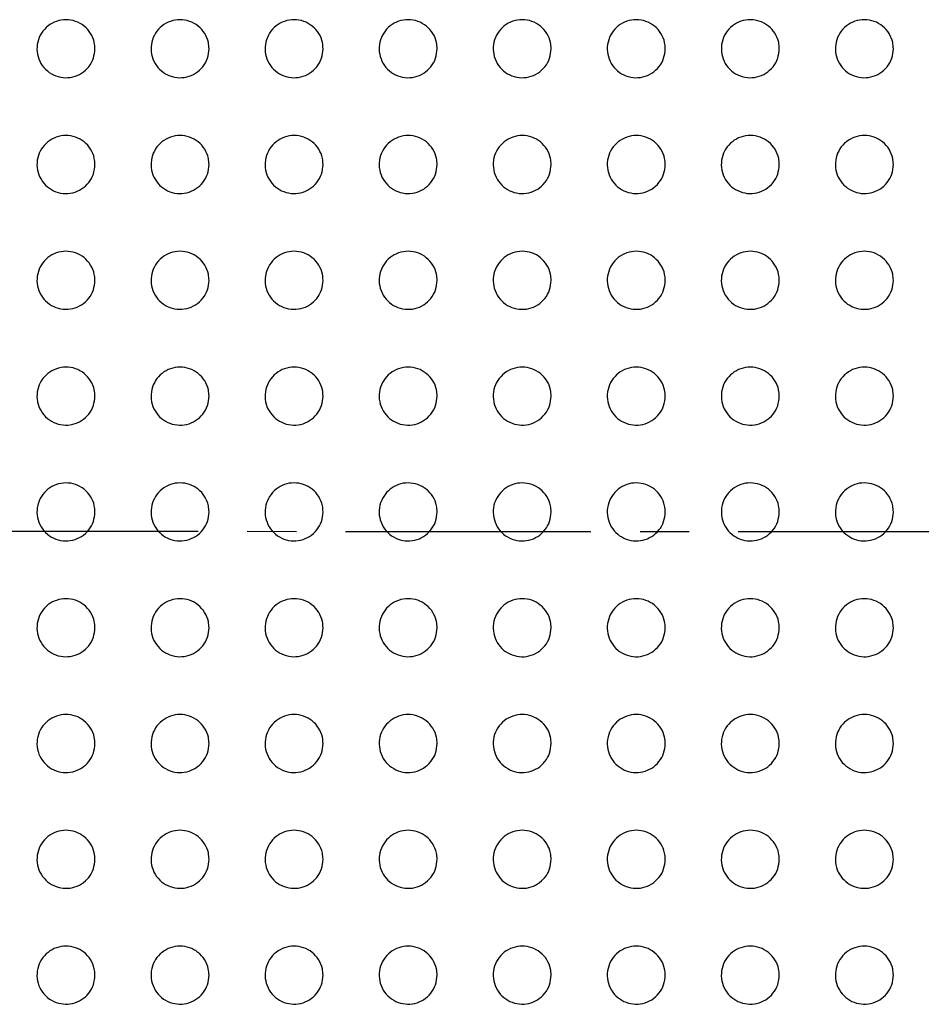
# Paper-space layout '_Front' of a CAD drawing. Units: millimetres. Extents: x -282 to 446, y -328 to 864.
# Drawn here: x 9 to 56, y 307 to 358 of the extents above; entities that cross this region are included whole.
import ezdxf

# ---------------------------------------------------------------- set-up
doc = ezdxf.new("R2010")
doc.units = ezdxf.units.MM
doc.linetypes.add('CENTERX2', pattern=[20.32, 12.7, -2.54, 2.54, -2.54])

psp = doc.layouts.new('_Front')

# ---------------------------------------------------------------- linework, layer by layer
at = {"color": 7, "linetype": 'CENTERX2'}
psp.add_line((363.609, 331.185), (-208.26, 331.239), dxfattribs=at)
at = {"color": 7, "linetype": 'Continuous', "lineweight": 25}
for points, knots in [([(12.832, 356.199), (12.815, 356.032), (12.783, 355.697), (12.529, 355.251), (12.154, 354.91), (11.684, 354.711), (11.173, 354.678), (10.677, 354.817), (10.253, 355.115), (9.953, 355.537), (9.812, 356.034), (9.843, 356.546), (10.04, 357.016), (10.38, 357.394), (10.825, 357.641), (11.329, 357.727), (11.837, 357.642), (12.29, 357.391), (12.631, 357.002), (12.807, 356.581), (12.825, 356.305), (12.832, 356.199)], [0, 0, 0, 0, 0.052952, 0.105904, 0.158888, 0.212197, 0.266011, 0.320303, 0.374829, 0.429205, 0.483095, 0.536399, 0.589306, 0.642188, 0.695407, 0.749156, 0.803386, 0.85785, 0.912215, 0.966202, 1, 1, 1, 1]), ([(18.732, 356.199), (18.715, 356.031), (18.683, 355.696), (18.428, 355.25), (18.052, 354.909), (17.581, 354.711), (17.07, 354.678), (16.575, 354.818), (16.152, 355.116), (15.853, 355.538), (15.712, 356.034), (15.743, 356.546), (15.941, 357.017), (16.281, 357.395), (16.727, 357.641), (17.232, 357.727), (17.739, 357.641), (18.191, 357.39), (18.531, 357.002), (18.708, 356.581), (18.725, 356.305), (18.732, 356.199)], [0, 0, 0, 0, 0.05307, 0.10614, 0.159223, 0.212564, 0.266324, 0.320495, 0.374879, 0.429161, 0.483056, 0.536462, 0.589516, 0.642521, 0.695782, 0.749479, 0.803591, 0.857923, 0.912198, 0.966174, 1, 1, 1, 1]), ([(24.632, 356.199), (24.615, 356.031), (24.583, 355.696), (24.327, 355.249), (23.951, 354.908), (23.479, 354.71), (22.968, 354.679), (22.473, 354.819), (22.051, 355.116), (21.753, 355.538), (21.612, 356.034), (21.643, 356.547), (21.841, 357.018), (22.182, 357.396), (22.629, 357.642), (23.134, 357.727), (23.641, 357.64), (24.092, 357.389), (24.432, 357.001), (24.608, 356.581), (24.625, 356.305), (24.632, 356.199)], [0, 0, 0, 0, 0.05316, 0.106322, 0.159482, 0.212852, 0.266577, 0.320659, 0.374935, 0.429143, 0.483035, 0.536513, 0.589678, 0.642777, 0.696076, 0.74974, 0.803766, 0.857998, 0.912201, 0.966161, 1, 1, 1, 1]), ([(30.532, 356.199), (30.515, 356.031), (30.483, 355.696), (30.227, 355.248), (29.85, 354.907), (29.378, 354.71), (28.867, 354.679), (28.372, 354.819), (27.951, 355.117), (27.652, 355.539), (27.512, 356.035), (27.543, 356.547), (27.742, 357.018), (28.083, 357.397), (28.531, 357.643), (29.036, 357.727), (29.542, 357.64), (29.993, 357.388), (30.332, 357.001), (30.508, 356.58), (30.525, 356.305), (30.532, 356.199)], [0, 0, 0, 0, 0.053232, 0.106465, 0.159688, 0.213084, 0.266786, 0.3208, 0.374994, 0.429141, 0.483027, 0.536555, 0.589803, 0.642977, 0.696311, 0.749954, 0.803917, 0.858073, 0.912217, 0.96616, 1, 1, 1, 1]), ([(36.432, 356.199), (36.415, 356.031), (36.382, 355.695), (36.126, 355.248), (35.749, 354.907), (35.277, 354.71), (34.765, 354.679), (34.271, 354.82), (33.85, 355.118), (33.552, 355.539), (33.412, 356.035), (33.443, 356.547), (33.642, 357.019), (33.984, 357.398), (34.432, 357.643), (34.937, 357.727), (35.443, 357.639), (35.894, 357.388), (36.232, 357), (36.408, 356.58), (36.425, 356.305), (36.432, 356.199)], [0, 0, 0, 0, 0.05329, 0.106582, 0.159858, 0.213278, 0.266963, 0.320926, 0.375055, 0.429153, 0.483029, 0.536593, 0.589905, 0.643139, 0.696503, 0.750136, 0.804054, 0.858148, 0.912242, 0.966167, 1, 1, 1, 1]), ([(42.332, 356.199), (42.315, 356.031), (42.282, 355.695), (42.026, 355.247), (41.648, 354.906), (41.175, 354.709), (40.664, 354.679), (40.17, 354.82), (39.75, 355.118), (39.452, 355.54), (39.312, 356.035), (39.343, 356.548), (39.542, 357.02), (39.885, 357.399), (40.333, 357.644), (40.838, 357.727), (41.344, 357.639), (41.794, 357.387), (42.132, 357), (42.308, 356.58), (42.325, 356.305), (42.332, 356.199)], [0, 0, 0, 0, 0.05334, 0.106682, 0.160005, 0.213448, 0.267122, 0.321043, 0.375118, 0.429175, 0.48304, 0.53663, 0.58999, 0.643275, 0.696669, 0.750299, 0.804182, 0.858227, 0.912276, 0.966179, 1, 1, 1, 1]), ([(48.232, 356.199), (48.215, 356.031), (48.182, 355.695), (47.926, 355.247), (47.547, 354.906), (47.074, 354.709), (46.563, 354.679), (46.069, 354.821), (45.649, 355.119), (45.352, 355.54), (45.212, 356.035), (45.244, 356.548), (45.443, 357.02), (45.786, 357.399), (46.234, 357.644), (46.74, 357.727), (47.245, 357.639), (47.695, 357.387), (48.033, 356.999), (48.208, 356.58), (48.225, 356.305), (48.232, 356.199)], [0, 0, 0, 0, 0.053385, 0.106772, 0.160139, 0.213605, 0.267272, 0.321159, 0.375187, 0.429205, 0.483058, 0.536666, 0.590067, 0.643396, 0.696819, 0.750451, 0.80431, 0.858311, 0.912318, 0.966198, 1, 1, 1, 1]), ([(54.132, 356.199), (54.115, 356.031), (54.082, 355.694), (53.825, 355.246), (53.447, 354.905), (52.973, 354.709), (52.462, 354.679), (51.968, 354.821), (51.549, 355.119), (51.252, 355.541), (51.112, 356.036), (51.144, 356.548), (51.343, 357.02), (51.686, 357.4), (52.135, 357.644), (52.641, 357.727), (53.146, 357.638), (53.595, 357.386), (53.933, 356.999), (54.108, 356.579), (54.125, 356.305), (54.132, 356.199)], [0, 0, 0, 0, 0.053428, 0.106858, 0.160267, 0.213759, 0.267421, 0.321277, 0.375263, 0.429245, 0.483083, 0.536704, 0.590139, 0.643509, 0.696963, 0.750603, 0.804441, 0.858404, 0.912368, 0.966222, 1, 1, 1, 1]), ([(12.832, 350.209), (12.815, 350.042), (12.783, 349.707), (12.529, 349.261), (12.154, 348.92), (11.685, 348.722), (11.175, 348.688), (10.679, 348.826), (10.255, 349.122), (9.954, 349.545), (9.812, 350.042), (9.843, 350.555), (10.04, 351.026), (10.379, 351.404), (10.824, 351.65), (11.327, 351.737), (11.834, 351.653), (12.288, 351.403), (12.63, 351.015), (12.807, 350.593), (12.825, 350.316), (12.832, 350.209)], [0, 0, 0, 0, 0.052936, 0.105874, 0.158779, 0.211943, 0.2656, 0.319795, 0.374333, 0.428836, 0.48291, 0.536363, 0.589311, 0.642113, 0.695174, 0.74876, 0.802894, 0.857364, 0.911829, 0.965967, 1, 1, 1, 1]), ([(18.732, 350.209), (18.715, 350.041), (18.683, 349.707), (18.428, 349.26), (18.052, 348.919), (17.582, 348.721), (17.072, 348.688), (16.577, 348.827), (16.154, 349.124), (15.854, 349.546), (15.712, 350.043), (15.743, 350.556), (15.941, 351.027), (16.281, 351.405), (16.727, 351.651), (17.231, 351.737), (17.737, 351.652), (18.189, 351.401), (18.53, 351.014), (18.707, 350.592), (18.725, 350.315), (18.732, 350.209)], [0, 0, 0, 0, 0.053065, 0.106132, 0.159163, 0.212401, 0.266046, 0.320138, 0.374521, 0.428889, 0.482918, 0.53644, 0.589535, 0.642488, 0.695636, 0.74921, 0.803244, 0.857574, 0.911918, 0.966003, 1, 1, 1, 1]), ([(24.632, 350.209), (24.615, 350.041), (24.583, 349.706), (24.327, 349.259), (23.951, 348.918), (23.48, 348.72), (22.969, 348.689), (22.475, 348.828), (22.053, 349.125), (21.753, 349.547), (21.612, 350.043), (21.643, 350.556), (21.841, 351.028), (22.183, 351.406), (22.629, 351.652), (23.133, 351.737), (23.639, 351.651), (24.091, 351.4), (24.431, 351.013), (24.607, 350.592), (24.625, 350.315), (24.632, 350.209)], [0, 0, 0, 0, 0.053159, 0.106321, 0.159446, 0.212742, 0.266383, 0.320405, 0.374677, 0.428943, 0.482931, 0.536495, 0.589696, 0.642763, 0.695981, 0.749553, 0.803517, 0.857744, 0.911996, 0.966036, 1, 1, 1, 1]), ([(30.532, 350.209), (30.515, 350.041), (30.483, 349.706), (30.227, 349.258), (29.85, 348.917), (29.378, 348.72), (28.868, 348.689), (28.373, 348.829), (27.952, 349.126), (27.653, 349.548), (27.512, 350.044), (27.543, 350.557), (27.742, 351.028), (28.083, 351.407), (28.531, 351.653), (29.035, 351.737), (29.541, 351.65), (29.992, 351.399), (30.331, 351.012), (30.507, 350.591), (30.525, 350.315), (30.532, 350.209)], [0, 0, 0, 0, 0.053231, 0.106464, 0.159658, 0.212997, 0.266633, 0.320603, 0.374794, 0.428985, 0.482941, 0.536536, 0.589813, 0.642967, 0.69624, 0.749811, 0.803724, 0.857871, 0.912053, 0.966059, 1, 1, 1, 1]), ([(36.432, 350.209), (36.415, 350.041), (36.383, 349.705), (36.126, 349.258), (35.749, 348.917), (35.277, 348.72), (34.766, 348.689), (34.272, 348.829), (33.851, 349.127), (33.553, 349.548), (33.412, 350.044), (33.443, 350.557), (33.642, 351.029), (33.984, 351.408), (34.432, 351.653), (34.937, 351.737), (35.442, 351.65), (35.893, 351.398), (36.232, 351.011), (36.407, 350.591), (36.425, 350.315), (36.432, 350.209)], [0, 0, 0, 0, 0.053287, 0.106577, 0.159825, 0.21319, 0.266818, 0.320745, 0.374875, 0.429012, 0.482948, 0.536568, 0.589904, 0.643123, 0.696436, 0.750006, 0.803877, 0.857962, 0.912088, 0.966071, 1, 1, 1, 1]), ([(42.332, 350.209), (42.315, 350.041), (42.282, 349.705), (42.026, 349.257), (41.648, 348.916), (41.176, 348.72), (40.665, 348.689), (40.171, 348.83), (39.751, 349.127), (39.453, 349.548), (39.312, 350.044), (39.343, 350.557), (39.542, 351.029), (39.885, 351.408), (40.333, 351.653), (40.838, 351.737), (41.343, 351.649), (41.793, 351.398), (42.132, 351.011), (42.307, 350.591), (42.325, 350.315), (42.332, 350.209)], [0, 0, 0, 0, 0.053336, 0.106674, 0.159963, 0.213346, 0.266959, 0.320846, 0.374927, 0.429026, 0.482953, 0.536596, 0.589981, 0.64325, 0.696593, 0.750158, 0.803992, 0.858025, 0.912107, 0.966073, 1, 1, 1, 1]), ([(48.232, 350.209), (48.215, 350.041), (48.182, 349.705), (47.926, 349.257), (47.548, 348.916), (47.075, 348.719), (46.564, 348.689), (46.071, 348.83), (45.65, 349.128), (45.353, 349.549), (45.212, 350.044), (45.243, 350.557), (45.442, 351.03), (45.785, 351.409), (46.234, 351.654), (46.739, 351.737), (47.244, 351.649), (47.694, 351.397), (48.032, 351.011), (48.208, 350.591), (48.225, 350.315), (48.232, 350.209)], [0, 0, 0, 0, 0.053381, 0.106765, 0.160091, 0.213483, 0.267076, 0.320923, 0.374961, 0.429031, 0.482956, 0.536626, 0.590053, 0.643363, 0.696728, 0.750286, 0.804085, 0.858072, 0.912115, 0.966069, 1, 1, 1, 1]), ([(54.132, 350.209), (54.115, 350.041), (54.082, 349.704), (53.825, 349.256), (53.447, 348.915), (52.974, 348.719), (52.463, 348.689), (51.97, 348.831), (51.55, 349.128), (51.252, 349.549), (51.112, 350.045), (51.143, 350.558), (51.343, 351.03), (51.686, 351.409), (52.135, 351.654), (52.64, 351.737), (53.145, 351.649), (53.594, 351.397), (53.932, 351.01), (54.108, 350.59), (54.125, 350.315), (54.132, 350.209)], [0, 0, 0, 0, 0.053426, 0.106856, 0.160218, 0.213618, 0.267188, 0.320992, 0.374988, 0.429034, 0.482962, 0.536659, 0.590127, 0.643474, 0.696857, 0.750407, 0.804174, 0.858116, 0.912122, 0.966063, 1, 1, 1, 1]), ([(12.832, 344.219), (12.815, 344.052), (12.783, 343.717), (12.529, 343.271), (12.154, 342.93), (11.685, 342.732), (11.176, 342.698), (10.681, 342.835), (10.257, 343.131), (9.955, 343.552), (9.812, 344.05), (9.843, 344.564), (10.04, 345.036), (10.38, 345.414), (10.824, 345.66), (11.326, 345.747), (11.832, 345.663), (12.286, 345.414), (12.628, 345.027), (12.807, 344.604), (12.825, 344.326), (12.832, 344.219)], [0, 0, 0, 0, 0.052961, 0.105928, 0.158791, 0.211828, 0.265323, 0.319386, 0.373887, 0.428473, 0.482718, 0.536345, 0.589387, 0.64216, 0.695089, 0.748504, 0.802503, 0.856931, 0.911459, 0.965735, 1, 1, 1, 1]), ([(18.732, 344.219), (18.715, 344.051), (18.683, 343.717), (18.428, 343.27), (18.052, 342.929), (17.582, 342.731), (17.072, 342.698), (16.578, 342.837), (16.155, 343.133), (15.854, 343.554), (15.712, 344.052), (15.743, 344.565), (15.941, 345.037), (16.282, 345.416), (16.727, 345.661), (17.23, 345.747), (17.736, 345.662), (18.188, 345.412), (18.529, 345.025), (18.707, 344.603), (18.725, 344.326), (18.732, 344.219)], [0, 0, 0, 0, 0.053095, 0.106194, 0.159203, 0.21235, 0.265868, 0.319852, 0.374197, 0.428619, 0.482775, 0.536435, 0.589611, 0.642552, 0.695605, 0.749048, 0.802974, 0.857262, 0.911645, 0.96583, 1, 1, 1, 1]), ([(24.632, 344.219), (24.615, 344.051), (24.583, 343.716), (24.327, 343.269), (23.951, 342.928), (23.48, 342.731), (22.97, 342.699), (22.476, 342.838), (22.054, 343.134), (21.754, 343.556), (21.612, 344.052), (21.643, 344.566), (21.841, 345.038), (22.183, 345.417), (22.629, 345.662), (23.133, 345.747), (23.638, 345.661), (24.09, 345.411), (24.43, 345.024), (24.607, 344.602), (24.625, 344.326), (24.632, 344.219)], [0, 0, 0, 0, 0.053184, 0.106372, 0.15948, 0.212705, 0.266247, 0.320186, 0.374429, 0.428737, 0.482822, 0.536491, 0.589754, 0.642813, 0.69596, 0.749432, 0.803313, 0.857505, 0.911785, 0.965902, 1, 1, 1, 1]), ([(30.532, 344.219), (30.515, 344.051), (30.483, 343.716), (30.227, 343.268), (29.85, 342.927), (29.378, 342.73), (28.868, 342.699), (28.374, 342.838), (27.953, 343.135), (27.653, 343.556), (27.512, 344.053), (27.543, 344.566), (27.742, 345.038), (28.084, 345.417), (28.531, 345.663), (29.035, 345.747), (29.54, 345.66), (29.991, 345.41), (30.331, 345.023), (30.507, 344.602), (30.525, 344.325), (30.532, 344.219)], [0, 0, 0, 0, 0.053245, 0.106494, 0.159667, 0.212942, 0.266498, 0.320406, 0.374583, 0.428816, 0.482852, 0.536526, 0.589846, 0.642987, 0.6962, 0.749693, 0.803541, 0.857666, 0.911873, 0.965945, 1, 1, 1, 1]), ([(36.432, 344.219), (36.415, 344.051), (36.383, 343.715), (36.126, 343.268), (35.749, 342.927), (35.277, 342.73), (34.767, 342.699), (34.273, 342.839), (33.852, 343.136), (33.553, 343.557), (33.412, 344.053), (33.443, 344.567), (33.642, 345.039), (33.984, 345.418), (34.432, 345.663), (34.936, 345.747), (35.441, 345.66), (35.892, 345.409), (36.231, 345.022), (36.407, 344.602), (36.425, 344.325), (36.432, 344.219)], [0, 0, 0, 0, 0.05329, 0.106584, 0.1598, 0.2131, 0.266656, 0.320537, 0.374668, 0.428854, 0.482864, 0.536547, 0.589911, 0.643108, 0.696364, 0.749864, 0.803682, 0.857754, 0.911912, 0.965959, 1, 1, 1, 1]), ([(42.332, 344.219), (42.315, 344.051), (42.282, 343.715), (42.026, 343.267), (41.648, 342.926), (41.177, 342.73), (40.666, 342.699), (40.173, 342.839), (39.752, 343.136), (39.453, 343.557), (39.312, 344.053), (39.343, 344.567), (39.542, 345.039), (39.885, 345.418), (40.332, 345.663), (40.837, 345.747), (41.342, 345.66), (41.792, 345.409), (42.131, 345.022), (42.307, 344.602), (42.325, 344.325), (42.332, 344.219)], [0, 0, 0, 0, 0.053328, 0.10666, 0.159906, 0.213213, 0.266752, 0.320601, 0.374697, 0.428856, 0.48286, 0.536563, 0.589964, 0.643203, 0.696482, 0.749977, 0.803761, 0.857787, 0.91191, 0.965948, 1, 1, 1, 1]), ([(48.232, 344.219), (48.215, 344.051), (48.182, 343.715), (47.926, 343.267), (47.548, 342.926), (47.076, 342.73), (46.566, 342.699), (46.072, 342.839), (45.652, 343.136), (45.353, 343.557), (45.212, 344.053), (45.243, 344.567), (45.442, 345.039), (45.785, 345.419), (46.233, 345.663), (46.737, 345.747), (47.242, 345.66), (47.692, 345.409), (48.031, 345.022), (48.207, 344.602), (48.225, 344.325), (48.232, 344.219)], [0, 0, 0, 0, 0.0533664, 0.1067377, 0.1600078, 0.2133093, 0.2668186, 0.3206265, 0.3746872, 0.428831, 0.4828448, 0.5365793, 0.5900217, 0.6432935, 0.6965836, 0.7500605, 0.8038051, 0.8577863, 0.9118801, 0.9659195, 1, 1, 1, 1]), ([(54.132, 344.219), (54.115, 344.051), (54.082, 343.715), (53.826, 343.267), (53.447, 342.926), (52.975, 342.729), (52.465, 342.699), (51.972, 342.84), (51.552, 343.136), (51.253, 343.557), (51.112, 344.053), (51.143, 344.567), (51.342, 345.04), (51.685, 345.419), (52.134, 345.664), (52.638, 345.747), (53.143, 345.659), (53.592, 345.409), (53.931, 345.022), (54.107, 344.602), (54.125, 344.326), (54.132, 344.219)], [0, 0, 0, 0, 0.053411, 0.106828, 0.160126, 0.213418, 0.266886, 0.320642, 0.374661, 0.428793, 0.482827, 0.536604, 0.590094, 0.643398, 0.696693, 0.750145, 0.803843, 0.857775, 0.911839, 0.965884, 1, 1, 1, 1]), ([(12.832, 338.229), (12.815, 338.062), (12.783, 337.727), (12.528, 337.281), (12.153, 336.94), (11.685, 336.742), (11.176, 336.708), (10.682, 336.845), (10.258, 337.139), (9.956, 337.561), (9.812, 338.059), (9.842, 338.574), (10.04, 339.046), (10.38, 339.424), (10.825, 339.67), (11.326, 339.757), (11.831, 339.674), (12.284, 339.425), (12.627, 339.039), (12.807, 338.616), (12.825, 338.337), (12.832, 338.229)], [0, 0, 0, 0, 0.0530156, 0.1060399, 0.1588937, 0.2118347, 0.2651829, 0.3191095, 0.373544, 0.4281693, 0.4825468, 0.5363392, 0.5894991, 0.6422893, 0.6951313, 0.7483965, 0.80225, 0.8565987, 0.9111477, 0.9655322, 1, 1, 1, 1]), ([(18.732, 338.229), (18.715, 338.061), (18.683, 337.726), (18.427, 337.279), (18.051, 336.938), (17.581, 336.741), (17.073, 336.709), (16.579, 336.846), (16.156, 337.142), (15.855, 337.563), (15.712, 338.06), (15.743, 338.575), (15.941, 339.047), (16.282, 339.426), (16.728, 339.671), (17.23, 339.757), (17.735, 339.672), (18.187, 339.423), (18.529, 339.037), (18.707, 338.614), (18.725, 338.336), (18.732, 338.229)], [0, 0, 0, 0, 0.053146, 0.1063, 0.159303, 0.212365, 0.265754, 0.319618, 0.373904, 0.428359, 0.482628, 0.53643, 0.589711, 0.642672, 0.695653, 0.748967, 0.802763, 0.856978, 0.911375, 0.965651, 1, 1, 1, 1]), ([(24.632, 338.229), (24.615, 338.061), (24.583, 337.726), (24.327, 337.278), (23.95, 336.938), (23.48, 336.741), (22.97, 336.709), (22.477, 336.847), (22.055, 337.143), (21.754, 337.564), (21.612, 338.061), (21.643, 338.576), (21.842, 339.048), (22.183, 339.427), (22.63, 339.672), (23.133, 339.757), (23.638, 339.671), (24.089, 339.422), (24.429, 339.035), (24.607, 338.614), (24.625, 338.336), (24.632, 338.229)], [0, 0, 0, 0, 0.053223, 0.106453, 0.159547, 0.212687, 0.26611, 0.319945, 0.374148, 0.428497, 0.482689, 0.536482, 0.589828, 0.642895, 0.695971, 0.749327, 0.803097, 0.857231, 0.91153, 0.965734, 1, 1, 1, 1]), ([(30.532, 338.229), (30.515, 338.061), (30.483, 337.726), (30.227, 337.278), (29.849, 336.937), (29.378, 336.74), (28.869, 336.709), (28.375, 336.848), (27.954, 337.144), (27.654, 337.565), (27.512, 338.062), (27.543, 338.576), (27.742, 339.049), (28.084, 339.427), (28.531, 339.673), (29.034, 339.757), (29.539, 339.671), (29.99, 339.421), (30.33, 339.034), (30.507, 338.613), (30.525, 338.336), (30.532, 338.229)], [0, 0, 0, 0, 0.053268, 0.106543, 0.159689, 0.212873, 0.266315, 0.320135, 0.374291, 0.42858, 0.482724, 0.536509, 0.589891, 0.643022, 0.696158, 0.749542, 0.803295, 0.857378, 0.911617, 0.965778, 1, 1, 1, 1]), ([(36.432, 338.229), (36.415, 338.061), (36.383, 337.725), (36.126, 337.278), (35.749, 336.937), (35.278, 336.74), (34.768, 336.709), (34.275, 336.848), (33.854, 337.144), (33.554, 337.565), (33.412, 338.062), (33.443, 338.576), (33.642, 339.049), (33.984, 339.428), (34.431, 339.673), (34.935, 339.757), (35.44, 339.671), (35.89, 339.42), (36.23, 339.034), (36.407, 338.613), (36.425, 338.336), (36.432, 338.229)], [0, 0, 0, 0, 0.053297, 0.106601, 0.159775, 0.212975, 0.266419, 0.320225, 0.374355, 0.428612, 0.482735, 0.53652, 0.589927, 0.643096, 0.696265, 0.749659, 0.803395, 0.857442, 0.911645, 0.965788, 1, 1, 1, 1]), ([(42.332, 338.229), (42.315, 338.061), (42.283, 337.725), (42.026, 337.278), (41.649, 336.937), (41.177, 336.74), (40.668, 336.709), (40.175, 336.848), (39.754, 337.145), (39.454, 337.565), (39.312, 338.062), (39.343, 338.576), (39.542, 339.049), (39.884, 339.428), (40.332, 339.673), (40.835, 339.757), (41.34, 339.67), (41.79, 339.42), (42.13, 339.034), (42.307, 338.613), (42.325, 338.336), (42.332, 338.229)], [0, 0, 0, 0, 0.053321, 0.10665, 0.159838, 0.213037, 0.266465, 0.320249, 0.374358, 0.428603, 0.482725, 0.536524, 0.589957, 0.643152, 0.696335, 0.749722, 0.803431, 0.857446, 0.911627, 0.965769, 1, 1, 1, 1]), ([(48.232, 338.229), (48.215, 338.061), (48.183, 337.725), (47.926, 337.277), (47.548, 336.936), (47.077, 336.74), (46.568, 336.709), (46.075, 336.848), (45.654, 337.144), (45.354, 337.565), (45.212, 338.062), (45.243, 338.576), (45.442, 339.049), (45.785, 339.428), (46.232, 339.673), (46.736, 339.757), (47.24, 339.67), (47.69, 339.42), (48.03, 339.034), (48.207, 338.613), (48.225, 338.336), (48.232, 338.229)], [0, 0, 0, 0, 0.05335, 0.1067073, 0.1599087, 0.2130947, 0.2664917, 0.3202406, 0.3743238, 0.4285631, 0.4827011, 0.5365306, 0.5899974, 0.6432158, 0.6964009, 0.7497661, 0.8034382, 0.8574162, 0.9115787, 0.9657311, 1, 1, 1, 1]), ([(54.132, 338.229), (54.115, 338.061), (54.082, 337.725), (53.826, 337.277), (53.448, 336.936), (52.976, 336.74), (52.467, 336.709), (51.974, 336.849), (51.554, 337.144), (51.254, 337.565), (51.112, 338.061), (51.143, 338.576), (51.342, 339.049), (51.685, 339.429), (52.133, 339.673), (52.636, 339.757), (53.141, 339.67), (53.59, 339.42), (53.93, 339.034), (54.107, 338.613), (54.125, 338.336), (54.132, 338.229)], [0, 0, 0, 0, 0.053391, 0.106789, 0.160012, 0.213183, 0.266537, 0.320234, 0.374279, 0.42851, 0.482672, 0.536547, 0.590062, 0.643311, 0.696496, 0.74983, 0.803452, 0.857382, 0.911521, 0.965686, 1, 1, 1, 1]), ([(12.832, 332.239), (12.815, 332.071), (12.783, 331.737), (12.528, 331.29), (12.153, 330.949), (11.684, 330.752), (11.176, 330.718), (10.683, 330.854), (10.259, 331.148), (9.957, 331.569), (9.812, 332.068), (9.842, 332.584), (10.041, 333.057), (10.381, 333.435), (10.825, 333.68), (11.326, 333.767), (11.831, 333.684), (12.283, 333.436), (12.626, 333.05), (12.807, 332.627), (12.825, 332.347), (12.832, 332.239)], [0, 0, 0, 0, 0.053078, 0.106167, 0.159024, 0.211885, 0.265104, 0.318907, 0.373274, 0.42792, 0.482401, 0.536335, 0.589609, 0.642435, 0.69522, 0.748361, 0.802078, 0.856336, 0.910883, 0.965353, 1, 1, 1, 1]), ([(18.732, 332.239), (18.715, 332.071), (18.683, 331.736), (18.427, 331.289), (18.051, 330.948), (17.581, 330.751), (17.073, 330.719), (16.58, 330.856), (16.157, 331.151), (15.856, 331.571), (15.712, 332.069), (15.742, 332.584), (15.941, 333.058), (16.283, 333.437), (16.728, 333.682), (17.23, 333.767), (17.734, 333.682), (18.186, 333.434), (18.528, 333.048), (18.707, 332.626), (18.725, 332.347), (18.732, 332.239)], [0, 0, 0, 0, 0.053201, 0.106412, 0.159408, 0.21238, 0.265636, 0.319381, 0.373612, 0.428101, 0.482479, 0.536418, 0.589803, 0.642791, 0.695709, 0.748898, 0.802561, 0.856692, 0.911093, 0.965463, 1, 1, 1, 1]), ([(24.632, 332.239), (24.615, 332.071), (24.583, 331.736), (24.327, 331.288), (23.95, 330.947), (23.479, 330.751), (22.971, 330.719), (22.478, 330.857), (22.056, 331.152), (21.755, 331.572), (21.612, 332.07), (21.643, 332.585), (21.842, 333.058), (22.184, 333.437), (22.63, 333.682), (23.132, 333.767), (23.636, 333.682), (24.087, 333.433), (24.428, 333.047), (24.607, 332.625), (24.625, 332.347), (24.632, 332.239)], [0, 0, 0, 0, 0.053267, 0.106543, 0.159615, 0.212649, 0.26593, 0.319649, 0.373811, 0.428213, 0.482528, 0.536461, 0.589902, 0.642978, 0.695975, 0.749198, 0.802836, 0.856898, 0.911217, 0.965527, 1, 1, 1, 1]), ([(30.532, 332.239), (30.515, 332.071), (30.483, 331.735), (30.226, 331.288), (29.849, 330.947), (29.379, 330.75), (28.87, 330.719), (28.377, 330.857), (27.956, 331.152), (27.655, 331.573), (27.512, 332.07), (27.543, 332.585), (27.742, 333.059), (28.084, 333.438), (28.531, 333.682), (29.033, 333.767), (29.537, 333.681), (29.988, 333.432), (30.329, 333.046), (30.507, 332.625), (30.525, 332.347), (30.532, 332.239)], [0, 0, 0, 0, 0.053299, 0.106608, 0.159716, 0.212779, 0.266072, 0.319778, 0.373907, 0.428268, 0.482552, 0.53648, 0.589947, 0.643067, 0.696106, 0.749347, 0.802972, 0.856998, 0.911274, 0.965555, 1, 1, 1, 1]), ([(36.432, 332.239), (36.415, 332.071), (36.383, 331.735), (36.126, 331.288), (35.749, 330.947), (35.278, 330.75), (34.77, 330.719), (34.277, 330.857), (33.856, 331.153), (33.555, 331.573), (33.412, 332.07), (33.443, 332.585), (33.642, 333.059), (33.984, 333.438), (34.431, 333.683), (34.934, 333.767), (35.438, 333.681), (35.888, 333.432), (36.229, 333.046), (36.407, 332.624), (36.425, 332.347), (36.432, 332.239)], [0, 0, 0, 0, 0.053316, 0.106641, 0.159763, 0.212833, 0.266124, 0.319821, 0.373935, 0.428281, 0.482555, 0.536485, 0.589966, 0.643108, 0.696163, 0.749408, 0.803022, 0.857026, 0.911283, 0.965556, 1, 1, 1, 1]), ([(42.332, 332.239), (42.315, 332.071), (42.283, 331.735), (42.026, 331.288), (41.649, 330.947), (41.178, 330.75), (40.67, 330.719), (40.177, 330.857), (39.756, 331.153), (39.455, 331.573), (39.312, 332.07), (39.343, 332.585), (39.542, 333.059), (39.884, 333.438), (40.331, 333.683), (40.834, 333.767), (41.338, 333.681), (41.788, 333.432), (42.129, 333.046), (42.307, 332.625), (42.325, 332.347), (42.332, 332.239)], [0, 0, 0, 0, 0.0533283, 0.1066661, 0.159794, 0.2128599, 0.2661387, 0.3198218, 0.3739245, 0.4282655, 0.4825436, 0.536485, 0.5899818, 0.6431363, 0.6961963, 0.7494332, 0.8030294, 0.8570144, 0.9112615, 0.9655387, 1, 1, 1, 1]), ([(48.232, 332.239), (48.215, 332.071), (48.183, 331.735), (47.926, 331.287), (47.548, 330.947), (47.078, 330.75), (46.569, 330.719), (46.077, 330.857), (45.656, 331.152), (45.355, 331.573), (45.212, 332.07), (45.243, 332.585), (45.442, 333.059), (45.785, 333.438), (46.232, 333.683), (46.734, 333.767), (47.238, 333.681), (47.688, 333.432), (48.029, 333.046), (48.207, 332.625), (48.225, 332.347), (48.232, 332.239)], [0, 0, 0, 0, 0.053348, 0.106705, 0.159842, 0.212902, 0.26616, 0.319819, 0.373903, 0.428237, 0.482526, 0.536489, 0.590011, 0.643183, 0.696244, 0.749466, 0.803035, 0.856995, 0.91123, 0.965514, 1, 1, 1, 1]), ([(54.132, 332.239), (54.115, 332.071), (54.083, 331.735), (53.826, 331.287), (53.448, 330.946), (52.977, 330.75), (52.469, 330.719), (51.976, 330.858), (51.555, 331.153), (51.255, 331.573), (51.112, 332.07), (51.143, 332.585), (51.342, 333.059), (51.685, 333.438), (52.132, 333.683), (52.635, 333.767), (53.139, 333.681), (53.588, 333.432), (53.929, 333.046), (54.107, 332.625), (54.125, 332.347), (54.132, 332.239)], [0, 0, 0, 0, 0.053381, 0.106773, 0.159934, 0.212993, 0.266228, 0.319849, 0.373897, 0.428214, 0.48251, 0.536505, 0.590068, 0.643271, 0.696341, 0.749544, 0.803076, 0.856997, 0.911208, 0.965494, 1, 1, 1, 1]), ([(12.832, 326.249), (12.815, 326.081), (12.783, 325.747), (12.528, 325.299), (12.152, 324.959), (11.683, 324.762), (11.177, 324.728), (10.684, 324.864), (10.261, 325.157), (9.957, 325.578), (9.812, 326.076), (9.842, 326.593), (10.041, 327.067), (10.382, 327.446), (10.826, 327.691), (11.327, 327.777), (11.83, 327.694), (12.282, 327.447), (12.626, 327.062), (12.806, 326.638), (12.825, 326.358), (12.832, 326.249)], [0, 0, 0, 0, 0.0531359, 0.1062854, 0.1591388, 0.2119118, 0.2649984, 0.3186794, 0.3729885, 0.4276664, 0.4822562, 0.5363273, 0.5897064, 0.6425602, 0.6952854, 0.7483049, 0.8018881, 0.8560598, 0.9106059, 0.9651666, 1, 1, 1, 1]), ([(18.732, 326.249), (18.715, 326.081), (18.683, 325.746), (18.427, 325.298), (18.05, 324.958), (17.581, 324.761), (17.073, 324.729), (16.581, 324.865), (16.159, 325.159), (15.857, 325.579), (15.712, 326.077), (15.742, 326.594), (15.941, 327.068), (16.283, 327.447), (16.729, 327.692), (17.23, 327.777), (17.734, 327.693), (18.184, 327.445), (18.527, 327.06), (18.707, 326.637), (18.725, 326.357), (18.732, 326.249)], [0, 0, 0, 0, 0.053249, 0.106511, 0.159488, 0.212355, 0.265468, 0.319092, 0.373278, 0.427816, 0.482317, 0.536397, 0.589882, 0.642885, 0.695728, 0.748785, 0.802311, 0.856362, 0.910778, 0.965253, 1, 1, 1, 1]), ([(24.632, 326.249), (24.615, 326.081), (24.583, 325.746), (24.326, 325.298), (23.949, 324.957), (23.479, 324.761), (22.972, 324.729), (22.48, 324.866), (22.058, 325.16), (21.756, 325.58), (21.612, 326.078), (21.642, 326.594), (21.841, 327.068), (22.184, 327.448), (22.63, 327.692), (23.132, 327.777), (23.635, 327.692), (24.085, 327.444), (24.427, 327.059), (24.607, 326.636), (24.625, 326.357), (24.632, 326.249)], [0, 0, 0, 0, 0.053308, 0.106628, 0.159668, 0.212582, 0.265707, 0.319301, 0.373424, 0.42789, 0.482346, 0.536432, 0.589972, 0.643052, 0.695957, 0.749031, 0.802527, 0.856513, 0.910861, 0.965294, 1, 1, 1, 1]), ([(30.532, 326.249), (30.515, 326.081), (30.483, 325.745), (30.226, 325.298), (29.849, 324.957), (29.379, 324.761), (28.871, 324.729), (28.379, 324.866), (27.958, 325.161), (27.656, 325.58), (27.512, 326.078), (27.542, 326.594), (27.742, 327.069), (28.084, 327.448), (28.531, 327.692), (29.033, 327.777), (29.536, 327.692), (29.986, 327.444), (30.327, 327.059), (30.507, 326.636), (30.525, 326.357), (30.532, 326.249)], [0, 0, 0, 0, 0.053335, 0.106682, 0.159749, 0.212681, 0.265809, 0.319387, 0.373481, 0.427916, 0.482353, 0.536445, 0.590013, 0.643128, 0.696059, 0.749138, 0.802616, 0.856572, 0.91089, 0.965307, 1, 1, 1, 1]), ([(36.432, 326.249), (36.415, 326.081), (36.383, 325.745), (36.126, 325.297), (35.749, 324.957), (35.279, 324.76), (34.771, 324.729), (34.279, 324.866), (33.857, 325.161), (33.556, 325.581), (33.412, 326.078), (33.442, 326.594), (33.642, 327.069), (33.985, 327.448), (34.431, 327.693), (34.933, 327.777), (35.436, 327.692), (35.886, 327.444), (36.227, 327.058), (36.407, 326.636), (36.425, 326.357), (36.432, 326.249)], [0, 0, 0, 0, 0.053346, 0.106704, 0.15978, 0.212718, 0.265844, 0.319413, 0.373494, 0.427917, 0.482351, 0.536449, 0.59003, 0.64316, 0.696099, 0.749176, 0.802643, 0.856585, 0.910892, 0.965307, 1, 1, 1, 1]), ([(42.332, 326.249), (42.315, 326.081), (42.283, 325.745), (42.026, 325.297), (41.649, 324.957), (41.178, 324.76), (40.671, 324.729), (40.179, 324.867), (39.757, 325.161), (39.456, 325.581), (39.312, 326.078), (39.342, 326.595), (39.542, 327.069), (39.885, 327.448), (40.331, 327.693), (40.833, 327.777), (41.336, 327.692), (41.786, 327.443), (42.127, 327.058), (42.307, 326.636), (42.325, 326.357), (42.332, 326.249)], [0, 0, 0, 0, 0.0533534, 0.1067194, 0.1598031, 0.2127441, 0.265868, 0.3194303, 0.3734999, 0.4279157, 0.4823476, 0.536452, 0.5900444, 0.6431836, 0.6961272, 0.749201, 0.8026595, 0.8565917, 0.910893, 0.9653061, 1, 1, 1, 1]), ([(48.232, 326.249), (48.215, 326.081), (48.183, 325.745), (47.926, 325.297), (47.548, 324.957), (47.078, 324.76), (46.57, 324.729), (46.078, 324.867), (45.657, 325.161), (45.356, 325.581), (45.212, 326.078), (45.242, 326.595), (45.442, 327.069), (45.785, 327.448), (46.232, 327.693), (46.734, 327.777), (47.237, 327.691), (47.686, 327.443), (48.027, 327.058), (48.207, 326.636), (48.225, 326.357), (48.232, 326.249)], [0, 0, 0, 0, 0.053368, 0.106749, 0.15985, 0.212803, 0.265928, 0.31948, 0.373531, 0.427929, 0.482353, 0.536464, 0.590072, 0.643229, 0.696184, 0.749259, 0.802709, 0.856626, 0.910913, 0.965317, 1, 1, 1, 1]), ([(54.132, 326.249), (54.115, 326.081), (54.083, 325.745), (53.826, 325.297), (53.448, 324.956), (52.977, 324.76), (52.469, 324.729), (51.977, 324.867), (51.557, 325.162), (51.256, 325.581), (51.112, 326.079), (51.142, 326.595), (51.342, 327.069), (51.685, 327.449), (52.132, 327.693), (52.635, 327.777), (53.138, 327.691), (53.587, 327.443), (53.928, 327.058), (54.107, 326.636), (54.125, 326.357), (54.132, 326.249)], [0, 0, 0, 0, 0.053399, 0.106809, 0.159945, 0.212926, 0.266059, 0.319593, 0.37361, 0.427972, 0.482375, 0.536491, 0.590125, 0.643318, 0.696301, 0.749386, 0.802824, 0.856714, 0.910968, 0.965348, 1, 1, 1, 1]), ([(12.832, 320.259), (12.815, 320.091), (12.783, 319.756), (12.527, 319.309), (12.151, 318.969), (11.683, 318.772), (11.177, 318.738), (10.685, 318.874), (10.262, 319.166), (9.958, 319.586), (9.812, 320.085), (9.842, 320.602), (10.041, 321.077), (10.382, 321.456), (10.827, 321.701), (11.327, 321.787), (11.829, 321.704), (12.281, 321.458), (12.625, 321.073), (12.806, 320.649), (12.825, 320.368), (12.832, 320.259)], [0, 0, 0, 0, 0.05319, 0.106396, 0.159235, 0.211906, 0.264847, 0.3184, 0.372654, 0.427375, 0.48209, 0.536313, 0.589802, 0.642675, 0.695325, 0.748205, 0.801646, 0.855733, 0.910291, 0.964958, 1, 1, 1, 1]), ([(18.732, 320.259), (18.715, 320.091), (18.683, 319.756), (18.427, 319.308), (18.05, 318.967), (17.581, 318.771), (17.074, 318.739), (16.583, 318.875), (16.16, 319.168), (15.858, 319.587), (15.712, 320.086), (15.742, 320.603), (15.941, 321.078), (16.284, 321.457), (16.729, 321.702), (17.23, 321.787), (17.732, 321.703), (18.183, 321.456), (18.525, 321.072), (18.706, 320.648), (18.725, 320.368), (18.732, 320.259)], [0, 0, 0, 0, 0.053293, 0.106602, 0.159552, 0.212305, 0.265267, 0.318767, 0.372909, 0.427505, 0.48214, 0.536374, 0.58996, 0.64297, 0.695726, 0.748637, 0.802023, 0.855998, 0.910438, 0.965031, 1, 1, 1, 1]), ([(24.632, 320.259), (24.615, 320.091), (24.583, 319.755), (24.326, 319.307), (23.949, 318.967), (23.479, 318.771), (22.973, 318.739), (22.481, 318.875), (22.06, 319.169), (21.757, 319.588), (21.612, 320.086), (21.642, 320.604), (21.842, 321.079), (22.184, 321.458), (22.631, 321.702), (23.131, 321.787), (23.634, 321.702), (24.084, 321.455), (24.426, 321.071), (24.606, 320.648), (24.625, 320.368), (24.632, 320.259)], [0, 0, 0, 0, 0.053348, 0.106712, 0.15972, 0.212514, 0.265483, 0.318952, 0.373033, 0.427562, 0.48216, 0.536404, 0.590047, 0.64313, 0.695939, 0.748861, 0.802212, 0.856126, 0.910506, 0.965063, 1, 1, 1, 1]), ([(30.532, 320.259), (30.515, 320.091), (30.483, 319.755), (30.226, 319.307), (29.848, 318.967), (29.379, 318.771), (28.872, 318.739), (28.381, 318.876), (27.959, 319.169), (27.657, 319.588), (27.512, 320.086), (27.542, 320.604), (27.742, 321.079), (28.085, 321.458), (28.531, 321.702), (29.032, 321.787), (29.535, 321.702), (29.984, 321.455), (30.326, 321.071), (30.506, 320.648), (30.525, 320.368), (30.532, 320.259)], [0, 0, 0, 0, 0.053375, 0.106766, 0.159801, 0.212615, 0.265587, 0.319039, 0.373087, 0.427584, 0.482164, 0.536418, 0.590092, 0.643211, 0.696043, 0.748966, 0.802298, 0.856182, 0.910534, 0.965078, 1, 1, 1, 1]), ([(36.432, 320.259), (36.415, 320.091), (36.383, 319.755), (36.126, 319.307), (35.748, 318.966), (35.278, 318.77), (34.771, 318.739), (34.28, 318.876), (33.859, 319.169), (33.557, 319.589), (33.412, 320.087), (33.442, 320.604), (33.642, 321.079), (33.985, 321.459), (34.432, 321.703), (34.933, 321.787), (35.435, 321.702), (35.884, 321.455), (36.226, 321.07), (36.406, 320.648), (36.425, 320.368), (36.432, 320.259)], [0, 0, 0, 0, 0.053387, 0.10679, 0.159841, 0.212669, 0.265647, 0.319091, 0.373122, 0.427599, 0.482169, 0.536427, 0.590116, 0.643253, 0.696098, 0.749022, 0.802347, 0.856218, 0.910558, 0.965092, 1, 1, 1, 1]), ([(42.332, 320.259), (42.315, 320.091), (42.283, 319.755), (42.026, 319.307), (41.648, 318.966), (41.178, 318.77), (40.671, 318.739), (40.18, 318.876), (39.759, 319.17), (39.457, 319.589), (39.312, 320.087), (39.342, 320.604), (39.542, 321.079), (39.885, 321.459), (40.332, 321.703), (40.833, 321.787), (41.335, 321.702), (41.785, 321.454), (42.126, 321.07), (42.306, 320.647), (42.325, 320.368), (42.332, 320.259)], [0, 0, 0, 0, 0.053397, 0.106809, 0.159878, 0.212727, 0.265718, 0.319161, 0.373177, 0.427633, 0.482186, 0.53644, 0.590138, 0.64329, 0.69615, 0.749084, 0.802411, 0.856276, 0.910602, 0.96512, 1, 1, 1, 1]), ([(48.232, 320.259), (48.215, 320.091), (48.183, 319.755), (47.926, 319.307), (47.548, 318.966), (47.077, 318.77), (46.57, 318.739), (46.079, 318.877), (45.658, 319.17), (45.357, 319.59), (45.212, 320.087), (45.242, 320.604), (45.442, 321.079), (45.786, 321.459), (46.232, 321.703), (46.734, 321.787), (47.236, 321.702), (47.685, 321.454), (48.027, 321.069), (48.207, 320.647), (48.225, 320.368), (48.232, 320.259)], [0, 0, 0, 0, 0.053414, 0.106842, 0.159941, 0.212826, 0.265842, 0.319286, 0.37328, 0.427701, 0.482224, 0.536465, 0.590171, 0.643348, 0.696237, 0.749195, 0.80253, 0.856386, 0.910687, 0.965173, 1, 1, 1, 1]), ([(54.132, 320.259), (54.115, 320.091), (54.082, 319.755), (53.825, 319.306), (53.447, 318.966), (52.976, 318.77), (52.469, 318.739), (51.978, 318.877), (51.557, 319.171), (51.256, 319.591), (51.112, 320.088), (51.142, 320.605), (51.342, 321.08), (51.686, 321.459), (52.133, 321.703), (52.635, 321.787), (53.137, 321.701), (53.586, 321.453), (53.927, 321.068), (54.107, 320.646), (54.125, 320.367), (54.132, 320.259)], [0, 0, 0, 0, 0.053445, 0.106903, 0.160052, 0.212993, 0.266046, 0.31949, 0.373448, 0.427814, 0.482287, 0.536506, 0.590227, 0.643445, 0.696385, 0.749382, 0.80273, 0.856567, 0.910822, 0.965254, 1, 1, 1, 1]), ([(12.832, 314.269), (12.815, 314.101), (12.783, 313.766), (12.527, 313.318), (12.151, 312.978), (11.683, 312.782), (11.177, 312.748), (10.686, 312.883), (10.264, 313.175), (9.959, 313.594), (9.812, 314.093), (9.841, 314.612), (10.041, 315.087), (10.383, 315.467), (10.827, 315.711), (11.327, 315.797), (11.829, 315.714), (12.279, 315.469), (12.624, 315.085), (12.806, 314.661), (12.824, 314.379), (12.832, 314.269)], [0, 0, 0, 0, 0.053247, 0.106513, 0.159338, 0.211902, 0.264689, 0.318105, 0.372297, 0.427062, 0.481911, 0.5363, 0.589909, 0.642803, 0.695368, 0.748099, 0.801388, 0.855386, 0.90996, 0.964741, 1, 1, 1, 1]), ([(18.732, 314.269), (18.715, 314.101), (18.683, 313.766), (18.426, 313.318), (18.049, 312.977), (17.58, 312.781), (17.075, 312.749), (16.584, 312.884), (16.162, 313.176), (15.858, 313.595), (15.712, 314.094), (15.742, 314.613), (15.941, 315.088), (16.284, 315.468), (16.73, 315.712), (17.23, 315.797), (17.731, 315.713), (18.181, 315.467), (18.524, 315.083), (18.706, 314.66), (18.725, 314.379), (18.732, 314.269)], [0, 0, 0, 0, 0.05334, 0.106698, 0.159625, 0.212268, 0.26508, 0.318453, 0.372544, 0.427192, 0.481963, 0.536356, 0.590051, 0.64307, 0.695736, 0.748499, 0.801742, 0.855641, 0.910106, 0.964815, 1, 1, 1, 1]), ([(24.632, 314.269), (24.615, 314.101), (24.583, 313.765), (24.326, 313.317), (23.948, 312.977), (23.479, 312.781), (22.973, 312.749), (22.483, 312.885), (22.061, 313.177), (21.758, 313.596), (21.612, 314.095), (21.642, 314.613), (21.842, 315.089), (22.185, 315.468), (22.631, 315.712), (23.131, 315.797), (23.633, 315.713), (24.082, 315.466), (24.425, 315.083), (24.606, 314.659), (24.625, 314.379), (24.632, 314.269)], [0, 0, 0, 0, 0.053393, 0.106804, 0.15979, 0.212479, 0.265304, 0.31865, 0.372681, 0.42726, 0.481988, 0.536387, 0.590136, 0.643227, 0.695949, 0.748727, 0.80194, 0.855782, 0.910187, 0.964857, 1, 1, 1, 1]), ([(30.532, 314.269), (30.515, 314.101), (30.483, 313.765), (30.226, 313.317), (29.848, 312.976), (29.378, 312.781), (28.872, 312.749), (28.382, 312.885), (27.96, 313.178), (27.658, 313.597), (27.512, 314.095), (27.542, 314.613), (27.742, 315.089), (28.085, 315.469), (28.532, 315.713), (29.032, 315.797), (29.534, 315.712), (29.983, 315.466), (30.325, 315.082), (30.506, 314.659), (30.525, 314.378), (30.532, 314.269)], [0, 0, 0, 0, 0.053422, 0.106862, 0.159883, 0.212603, 0.265442, 0.318773, 0.372768, 0.427305, 0.482005, 0.536406, 0.590186, 0.64332, 0.696073, 0.74886, 0.80206, 0.855871, 0.910243, 0.96489, 1, 1, 1, 1]), ([(36.432, 314.269), (36.415, 314.101), (36.383, 313.765), (36.126, 313.317), (35.747, 312.976), (35.278, 312.78), (34.771, 312.749), (34.281, 312.886), (33.86, 313.178), (33.558, 313.597), (33.412, 314.096), (33.442, 314.614), (33.642, 315.089), (33.986, 315.469), (34.432, 315.713), (34.933, 315.797), (35.434, 315.712), (35.883, 315.465), (36.225, 315.082), (36.406, 314.659), (36.425, 314.378), (36.432, 314.269)], [0, 0, 0, 0, 0.0534392, 0.1068961, 0.1599448, 0.212696, 0.2655537, 0.3188829, 0.3728537, 0.427356, 0.48203, 0.5364246, 0.5902195, 0.6433807, 0.6961605, 0.7489624, 0.8021617, 0.8559596, 0.9103088, 0.96493, 1, 1, 1, 1]), ([(42.332, 314.269), (42.315, 314.101), (42.283, 313.765), (42.025, 313.316), (41.647, 312.976), (41.177, 312.78), (40.671, 312.749), (40.18, 312.886), (39.759, 313.179), (39.457, 313.598), (39.312, 314.096), (39.342, 314.614), (39.542, 315.09), (39.886, 315.469), (40.333, 315.713), (40.834, 315.797), (41.335, 315.712), (41.784, 315.465), (42.126, 315.081), (42.306, 314.658), (42.325, 314.378), (42.332, 314.269)], [0, 0, 0, 0, 0.053455, 0.106927, 0.160008, 0.2128, 0.265688, 0.319023, 0.372972, 0.427436, 0.482073, 0.53645, 0.590252, 0.643439, 0.696251, 0.749081, 0.802293, 0.856084, 0.910407, 0.964991, 1, 1, 1, 1]), ([(48.232, 314.269), (48.215, 314.101), (48.182, 313.765), (47.925, 313.316), (47.547, 312.975), (47.076, 312.78), (46.569, 312.749), (46.079, 312.887), (45.658, 313.18), (45.357, 313.599), (45.212, 314.097), (45.242, 314.614), (45.442, 315.09), (45.786, 315.47), (46.234, 315.713), (46.735, 315.797), (47.236, 315.711), (47.685, 315.464), (48.026, 315.08), (48.206, 314.657), (48.225, 314.378), (48.232, 314.269)], [0, 0, 0, 0, 0.053477, 0.106971, 0.160097, 0.212948, 0.265879, 0.319224, 0.373145, 0.427557, 0.482142, 0.536489, 0.590294, 0.643516, 0.696377, 0.749251, 0.802486, 0.856268, 0.910552, 0.965081, 1, 1, 1, 1]), ([(54.132, 314.269), (54.115, 314.101), (54.082, 313.764), (53.825, 313.316), (53.446, 312.975), (52.975, 312.78), (52.468, 312.749), (51.977, 312.888), (51.557, 313.181), (51.256, 313.6), (51.112, 314.098), (51.142, 314.615), (51.343, 315.09), (51.687, 315.47), (52.134, 315.714), (52.636, 315.797), (53.138, 315.711), (53.587, 315.463), (53.927, 315.078), (54.107, 314.656), (54.125, 314.377), (54.132, 314.269)], [0, 0, 0, 0, 0.053512, 0.107039, 0.160229, 0.213157, 0.266146, 0.319502, 0.373384, 0.427725, 0.482237, 0.536543, 0.590355, 0.643626, 0.696558, 0.749495, 0.802759, 0.856523, 0.910748, 0.9652, 1, 1, 1, 1]), ([(12.832, 308.279), (12.815, 308.111), (12.783, 307.776), (12.527, 307.328), (12.15, 306.988), (11.682, 306.792), (11.178, 306.759), (10.687, 306.893), (10.265, 307.183), (9.96, 307.602), (9.812, 308.102), (9.841, 308.621), (10.041, 309.098), (10.384, 309.477), (10.828, 309.721), (11.327, 309.807), (11.828, 309.724), (12.278, 309.48), (12.623, 309.096), (12.806, 308.672), (12.824, 308.39), (12.832, 308.279)], [0, 0, 0, 0, 0.053312, 0.106646, 0.159466, 0.211932, 0.264568, 0.317842, 0.371961, 0.426757, 0.481736, 0.536295, 0.590034, 0.64296, 0.695446, 0.748026, 0.801159, 0.855063, 0.909645, 0.964534, 1, 1, 1, 1]), ([(18.732, 308.279), (18.715, 308.111), (18.683, 307.775), (18.426, 307.327), (18.048, 306.987), (17.58, 306.791), (17.075, 306.759), (16.585, 306.894), (16.163, 307.185), (15.859, 307.604), (15.712, 308.103), (15.741, 308.622), (15.941, 309.099), (16.285, 309.478), (16.73, 309.722), (17.23, 309.807), (17.73, 309.723), (18.18, 309.478), (18.523, 309.095), (18.706, 308.671), (18.724, 308.389), (18.732, 308.279)], [0, 0, 0, 0, 0.053395, 0.106812, 0.15973, 0.212279, 0.264951, 0.318195, 0.372223, 0.426906, 0.481801, 0.53635, 0.590161, 0.643203, 0.69579, 0.748413, 0.801515, 0.855332, 0.909811, 0.964624, 1, 1, 1, 1]), ([(24.632, 308.279), (24.615, 308.111), (24.583, 307.775), (24.326, 307.327), (23.948, 306.986), (23.478, 306.791), (22.973, 306.759), (22.483, 306.895), (22.062, 307.186), (21.759, 307.605), (21.612, 308.104), (21.642, 308.623), (21.842, 309.099), (22.186, 309.479), (22.632, 309.723), (23.131, 309.807), (23.632, 309.723), (24.081, 309.477), (24.424, 309.094), (24.606, 308.67), (24.624, 308.389), (24.632, 308.279)], [0, 0, 0, 0, 0.053446, 0.106913, 0.159895, 0.212501, 0.265201, 0.318427, 0.372397, 0.427005, 0.481844, 0.536386, 0.590242, 0.643357, 0.696009, 0.748659, 0.801744, 0.85551, 0.909926, 0.964688, 1, 1, 1, 1]), ([(30.532, 308.279), (30.515, 308.111), (30.483, 307.775), (30.225, 307.326), (29.847, 306.986), (29.378, 306.79), (28.872, 306.759), (28.382, 306.895), (27.961, 307.187), (27.658, 307.606), (27.512, 308.104), (27.542, 308.623), (27.742, 309.1), (28.086, 309.479), (28.533, 309.723), (29.033, 309.807), (29.533, 309.722), (29.982, 309.476), (30.325, 309.093), (30.506, 308.67), (30.525, 308.389), (30.532, 308.279)], [0, 0, 0, 0, 0.053478, 0.106976, 0.160003, 0.212657, 0.265384, 0.318605, 0.372537, 0.427089, 0.481883, 0.536413, 0.590296, 0.64346, 0.696159, 0.748834, 0.801916, 0.855654, 0.910026, 0.964747, 1, 1, 1, 1]), ([(36.432, 308.279), (36.415, 308.111), (36.383, 307.775), (36.125, 307.326), (35.747, 306.985), (35.277, 306.79), (34.771, 306.759), (34.281, 306.896), (33.86, 307.188), (33.558, 307.607), (33.412, 308.105), (33.442, 308.624), (33.642, 309.1), (33.987, 309.48), (34.433, 309.723), (34.934, 309.807), (35.434, 309.722), (35.883, 309.476), (36.225, 309.092), (36.406, 308.669), (36.425, 308.389), (36.432, 308.279)], [0, 0, 0, 0, 0.053501, 0.107021, 0.160089, 0.212793, 0.265555, 0.31878, 0.372682, 0.427185, 0.481933, 0.536442, 0.590338, 0.643538, 0.696281, 0.74899, 0.802082, 0.855804, 0.910141, 0.964817, 1, 1, 1, 1]), ([(42.332, 308.279), (42.315, 308.111), (42.282, 307.774), (42.025, 307.326), (41.646, 306.985), (41.176, 306.79), (40.67, 306.759), (40.18, 306.896), (39.759, 307.189), (39.458, 307.608), (39.312, 308.106), (39.342, 308.624), (39.542, 309.1), (39.887, 309.48), (40.334, 309.723), (40.835, 309.807), (41.336, 309.722), (41.784, 309.475), (42.126, 309.091), (42.306, 308.669), (42.325, 308.388), (42.332, 308.279)], [0, 0, 0, 0, 0.053523, 0.107065, 0.160179, 0.212943, 0.265751, 0.318987, 0.372862, 0.42731, 0.482002, 0.536479, 0.590379, 0.643617, 0.696411, 0.749165, 0.80228, 0.855993, 0.910289, 0.964909, 1, 1, 1, 1]), ([(48.232, 308.279), (48.215, 308.111), (48.182, 307.774), (47.925, 307.325), (47.546, 306.985), (47.075, 306.79), (46.568, 306.759), (46.078, 306.897), (45.658, 307.19), (45.357, 307.609), (45.212, 308.107), (45.242, 308.625), (45.443, 309.101), (45.787, 309.48), (46.235, 309.724), (46.736, 309.807), (47.237, 309.721), (47.685, 309.474), (48.026, 309.09), (48.206, 308.668), (48.225, 308.388), (48.232, 308.279)], [0, 0, 0, 0, 0.053552, 0.107121, 0.160293, 0.213132, 0.265998, 0.31925, 0.373092, 0.427474, 0.482095, 0.536529, 0.59043, 0.643711, 0.696572, 0.749388, 0.802535, 0.856237, 0.91048, 0.965025, 1, 1, 1, 1]), ([(54.132, 308.279), (54.115, 308.11), (54.082, 307.774), (53.824, 307.325), (53.445, 306.984), (52.973, 306.789), (52.466, 306.76), (51.976, 306.898), (51.557, 307.192), (51.256, 307.61), (51.112, 308.108), (51.142, 308.625), (51.343, 309.101), (51.688, 309.481), (52.136, 309.724), (52.638, 309.807), (53.139, 309.72), (53.587, 309.472), (53.927, 309.088), (54.107, 308.666), (54.125, 308.388), (54.132, 308.279)], [0, 0, 0, 0, 0.053591, 0.107197, 0.160444, 0.213374, 0.26631, 0.319579, 0.373378, 0.427678, 0.482212, 0.536592, 0.590496, 0.643834, 0.69678, 0.749673, 0.802859, 0.856542, 0.910715, 0.965168, 1, 1, 1, 1])]:
    psp.add_open_spline(points, degree=3, knots=knots, dxfattribs=at)

doc.saveas('drawing.dxf')
